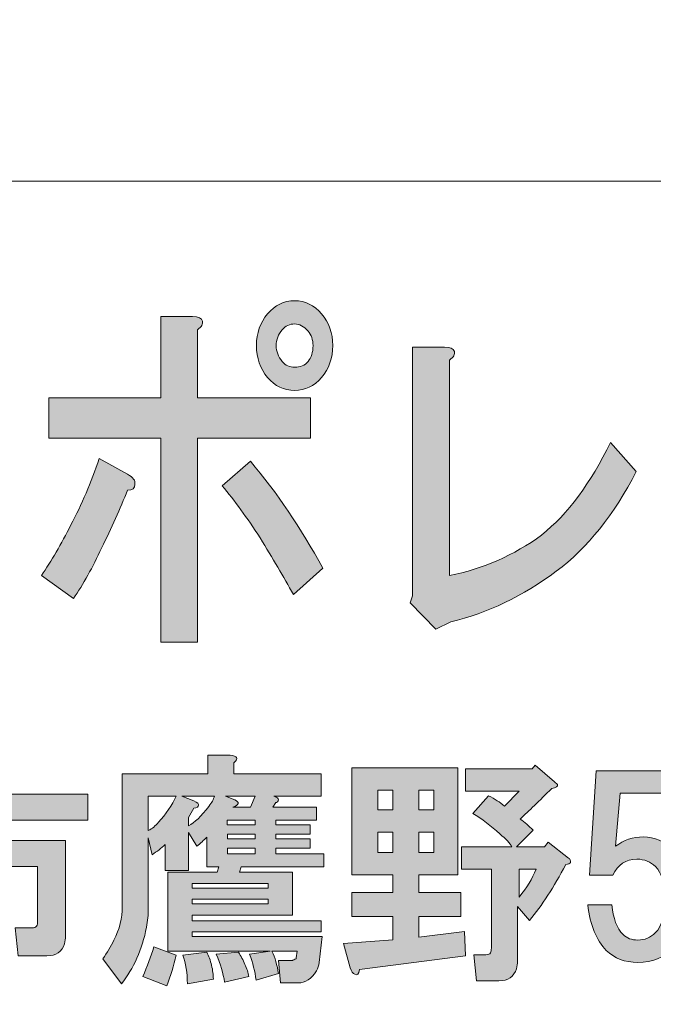
# Model space of a CAD drawing. Units: inches. Extents: x 0 to 296, y 0 to 210.
# Drawn here: x 63 to 72, y 12 to 25 of the extents above; entities that cross this region are included whole.
import ezdxf

# ---------------------------------------------------------------- set-up
doc = ezdxf.new("R2010")
doc.units = ezdxf.units.IN
doc.header["$MEASUREMENT"] = 0
doc.layers.add('レイヤー 1', color=7, linetype='Continuous')

msp = doc.modelspace()

# ---------------------------------------------------------------- hatches: boundary and pattern name
at = {"layer": 'レイヤー 1'}
h = msp.add_hatch(color=7, dxfattribs=at)
h.dxf.hatch_style = 2
edge = h.paths.add_edge_path()
edge.add_spline(control_points=[(64.303, 17.708), (64.183, 17.45), (64.057, 17.225), (63.926, 17.033), (63.926, 17.033), (63.5, 17.341), (63.5, 17.341), (63.631, 17.534), (63.762, 17.759), (63.893, 18.016), (64.036, 18.287), (64.161, 18.583), (64.271, 18.904), (64.271, 18.904), (64.648, 18.692), (64.648, 18.692), (64.724, 18.653), (64.757, 18.608), (64.746, 18.557), (64.746, 18.505), (64.714, 18.479), (64.648, 18.479), (64.55, 18.235), (64.434, 17.978), (64.303, 17.708)], knot_values=[0, 0, 0, 0, 0.352778, 0.352778, 0.352778, 0.705556, 0.705556, 0.705556, 1.058333, 1.058333, 1.058333, 1.411111, 1.411111, 1.411111, 1.763889, 1.763889, 1.763889, 2.116667, 2.116667, 2.116667, 2.469444, 2.469444, 2.469444, 2.822222, 2.822222, 2.822222, 2.822222], degree=3, periodic=0)
edge.add_line((64.303, 17.708), (64.303, 17.708))
edge = h.paths.add_edge_path()
edge.add_spline(control_points=[(65.648, 20.737), (65.659, 20.698), (65.637, 20.659), (65.582, 20.621), (65.582, 20.621), (65.582, 19.714), (65.582, 19.714), (65.582, 19.714), (67.091, 19.714), (67.091, 19.714), (67.091, 19.714), (67.091, 19.174), (67.091, 19.174), (67.091, 19.174), (65.582, 19.174), (65.582, 19.174), (65.582, 19.174), (65.582, 16.454), (65.582, 16.454), (65.582, 16.454), (65.091, 16.454), (65.091, 16.454), (65.091, 16.454), (65.091, 19.174), (65.091, 19.174), (65.091, 19.174), (63.598, 19.174), (63.598, 19.174), (63.598, 19.174), (63.598, 19.714), (63.598, 19.714), (63.598, 19.714), (65.091, 19.714), (65.091, 19.714), (65.091, 19.714), (65.091, 20.795), (65.091, 20.795), (65.091, 20.795), (65.517, 20.795), (65.517, 20.795), (65.593, 20.795), (65.637, 20.775), (65.648, 20.737)], knot_values=[0, 0, 0, 0, 0.352778, 0.352778, 0.352778, 0.705556, 0.705556, 0.705556, 1.058333, 1.058333, 1.058333, 1.411111, 1.411111, 1.411111, 1.763889, 1.763889, 1.763889, 2.116667, 2.116667, 2.116667, 2.469444, 2.469444, 2.469444, 2.822222, 2.822222, 2.822222, 3.175, 3.175, 3.175, 3.527778, 3.527778, 3.527778, 3.880556, 3.880556, 3.880556, 4.233333, 4.233333, 4.233333, 4.586111, 4.586111, 4.586111, 4.938889, 4.938889, 4.938889, 4.938889], degree=3, periodic=0)
edge.add_line((65.648, 20.737), (65.648, 20.737))
edge = h.paths.add_edge_path()
edge.add_spline(control_points=[(67.255, 17.438), (67.255, 17.438), (66.862, 17.09), (66.862, 17.09), (66.73, 17.322), (66.583, 17.573), (66.419, 17.843), (66.244, 18.113), (66.075, 18.344), (65.911, 18.537), (65.911, 18.537), (66.288, 18.865), (66.288, 18.865), (66.638, 18.454), (66.96, 17.978), (67.255, 17.438)], knot_values=[0, 0, 0, 0, 0.352778, 0.352778, 0.352778, 0.705556, 0.705556, 0.705556, 1.058333, 1.058333, 1.058333, 1.411111, 1.411111, 1.411111, 1.763889, 1.763889, 1.763889, 1.763889], degree=3, periodic=0)
edge.add_line((67.255, 17.438), (67.255, 17.438))
edge = h.paths.add_edge_path()
edge.add_spline(control_points=[(67.239, 20.833), (67.337, 20.717), (67.387, 20.576), (67.387, 20.409), (67.387, 20.242), (67.337, 20.1), (67.239, 19.984), (67.14, 19.869), (67.02, 19.811), (66.878, 19.811), (66.736, 19.811), (66.616, 19.869), (66.517, 19.984), (66.419, 20.1), (66.369, 20.242), (66.369, 20.409), (66.369, 20.576), (66.419, 20.717), (66.517, 20.833), (66.616, 20.949), (66.736, 21.007), (66.878, 21.007), (67.02, 21.007), (67.14, 20.949), (67.239, 20.833)], knot_values=[0, 0, 0, 0, 0.352778, 0.352778, 0.352778, 0.705556, 0.705556, 0.705556, 1.058333, 1.058333, 1.058333, 1.411111, 1.411111, 1.411111, 1.763889, 1.763889, 1.763889, 2.116667, 2.116667, 2.116667, 2.469444, 2.469444, 2.469444, 2.822222, 2.822222, 2.822222, 2.822222], degree=3, periodic=0)
edge.add_line((67.239, 20.833), (67.239, 20.833))
edge = h.paths.add_edge_path()
edge.add_spline(control_points=[(67.058, 20.197), (67.102, 20.248), (67.124, 20.319), (67.124, 20.409), (67.124, 20.486), (67.102, 20.55), (67.058, 20.602), (67.004, 20.666), (66.943, 20.698), (66.878, 20.698), (66.812, 20.698), (66.758, 20.672), (66.714, 20.621), (66.659, 20.557), (66.632, 20.486), (66.632, 20.409), (66.632, 20.332), (66.659, 20.261), (66.714, 20.197), (66.758, 20.145), (66.812, 20.119), (66.878, 20.119), (66.954, 20.119), (67.015, 20.145), (67.058, 20.197)], knot_values=[0, 0, 0, 0, 0.352778, 0.352778, 0.352778, 0.705556, 0.705556, 0.705556, 1.058333, 1.058333, 1.058333, 1.411111, 1.411111, 1.411111, 1.763889, 1.763889, 1.763889, 2.116667, 2.116667, 2.116667, 2.469444, 2.469444, 2.469444, 2.822222, 2.822222, 2.822222, 2.822222], degree=3, periodic=0)
edge.add_line((67.058, 20.197), (67.058, 20.197))
h = msp.add_hatch(color=7, dxfattribs=at)
h.dxf.hatch_style = 2
edge = h.paths.add_edge_path()
edge.add_spline(control_points=[(69.01, 20.332), (69.021, 20.293), (68.999, 20.254), (68.945, 20.216), (68.945, 20.216), (68.945, 17.341), (68.945, 17.341), (69.393, 17.431), (69.803, 17.611), (70.175, 17.881), (70.525, 18.164), (70.831, 18.576), (71.093, 19.116), (71.093, 19.116), (71.437, 18.73), (71.437, 18.73), (71.142, 18.152), (70.787, 17.708), (70.371, 17.399), (69.923, 17.065), (69.453, 16.84), (68.961, 16.724), (68.961, 16.724), (68.764, 16.627), (68.764, 16.627), (68.764, 16.627), (68.42, 16.975), (68.42, 16.975), (68.42, 16.975), (68.453, 17.071), (68.453, 17.071), (68.453, 17.071), (68.453, 20.389), (68.453, 20.389), (68.453, 20.389), (68.879, 20.389), (68.879, 20.389), (68.956, 20.389), (68.999, 20.37), (69.01, 20.332)], knot_values=[0, 0, 0, 0, 0.352778, 0.352778, 0.352778, 0.705556, 0.705556, 0.705556, 1.058333, 1.058333, 1.058333, 1.411111, 1.411111, 1.411111, 1.763889, 1.763889, 1.763889, 2.116667, 2.116667, 2.116667, 2.469444, 2.469444, 2.469444, 2.822222, 2.822222, 2.822222, 3.175, 3.175, 3.175, 3.527778, 3.527778, 3.527778, 3.880556, 3.880556, 3.880556, 4.233333, 4.233333, 4.233333, 4.586111, 4.586111, 4.586111, 4.586111], degree=3, periodic=0)
edge.add_line((69.01, 20.332), (69.01, 20.332))
h = msp.add_hatch(color=7, dxfattribs=at)
h.dxf.hatch_style = 2
edge = h.paths.add_edge_path()
edge.add_spline(control_points=[(67.246, 12.525), (67.246, 12.525), (67.208, 12.178), (67.208, 12.178), (67.2, 12.136), (67.188, 12.099), (67.171, 12.066), (67.105, 11.959), (67.022, 11.905), (66.923, 11.905), (66.923, 11.905), (66.688, 11.905), (66.688, 11.905), (66.688, 11.905), (66.663, 12.203), (66.663, 12.203), (66.663, 12.203), (66.849, 12.203), (66.849, 12.203), (66.857, 12.211), (66.874, 12.219), (66.898, 12.227), (66.898, 12.227), (66.898, 12.24), (66.898, 12.24), (66.898, 12.24), (66.911, 12.327), (66.911, 12.327), (66.911, 12.327), (66.576, 12.327), (66.576, 12.327), (66.617, 12.244), (66.646, 12.145), (66.663, 12.029), (66.663, 12.029), (66.365, 11.942), (66.365, 11.942), (66.349, 12.058), (66.32, 12.174), (66.278, 12.289), (66.278, 12.289), (66.551, 12.327), (66.551, 12.327), (66.551, 12.327), (65.187, 12.327), (65.187, 12.327), (65.187, 12.327), (65.187, 13.381), (65.187, 13.381), (65.187, 13.381), (65.844, 13.381), (65.844, 13.381), (65.844, 13.381), (65.869, 13.455), (65.869, 13.455), (65.869, 13.455), (65.708, 13.455), (65.708, 13.455), (65.708, 13.455), (65.708, 13.852), (65.708, 13.852), (65.666, 13.811), (65.621, 13.769), (65.572, 13.728), (65.572, 13.728), (65.46, 13.914), (65.46, 13.914), (65.46, 13.914), (65.46, 13.406), (65.46, 13.406), (65.46, 13.406), (65.15, 13.406), (65.15, 13.406), (65.15, 13.406), (65.15, 13.753), (65.15, 13.753), (65.1, 13.703), (65.042, 13.658), (64.976, 13.616), (64.976, 13.616), (64.926, 13.84), (64.926, 13.84), (64.926, 13.84), (64.926, 12.897), (64.926, 12.897), (64.926, 12.814), (64.918, 12.732), (64.902, 12.649), (64.844, 12.351), (64.732, 12.099), (64.567, 11.892), (64.567, 11.892), (64.319, 12.227), (64.319, 12.227), (64.377, 12.31), (64.426, 12.393), (64.468, 12.475), (64.542, 12.624), (64.579, 12.773), (64.579, 12.922), (64.579, 12.922), (64.579, 14.695), (64.579, 14.695), (64.579, 14.695), (65.72, 14.695), (65.72, 14.695), (65.72, 14.695), (65.72, 14.943), (65.72, 14.943), (65.72, 14.943), (66.018, 14.943), (66.018, 14.943), (66.117, 14.935), (66.133, 14.902), (66.067, 14.844), (66.067, 14.844), (66.067, 14.695), (66.067, 14.695), (66.067, 14.695), (67.233, 14.695), (67.233, 14.695), (67.233, 14.695), (67.233, 14.398), (67.233, 14.398), (67.233, 14.398), (66.601, 14.398), (66.601, 14.398), (66.626, 14.389), (66.642, 14.381), (66.65, 14.373), (66.667, 14.356), (66.667, 14.34), (66.65, 14.323), (66.642, 14.315), (66.634, 14.311), (66.626, 14.311), (66.626, 14.311), (66.588, 14.249), (66.588, 14.249), (66.588, 14.249), (67.171, 14.249), (67.171, 14.249), (67.171, 14.249), (67.171, 14.075), (67.171, 14.075), (67.171, 14.075), (66.626, 14.075), (66.626, 14.075), (66.626, 14.075), (66.626, 14.013), (66.626, 14.013), (66.626, 14.013), (67.085, 14.013), (67.085, 14.013), (67.085, 14.013), (67.085, 13.889), (67.085, 13.889), (67.085, 13.889), (66.626, 13.889), (66.626, 13.889), (66.626, 13.889), (66.626, 13.827), (66.626, 13.827), (66.626, 13.827), (67.085, 13.827), (67.085, 13.827), (67.085, 13.827), (67.085, 13.703), (67.085, 13.703), (67.085, 13.703), (66.626, 13.703), (66.626, 13.703), (66.626, 13.703), (66.626, 13.629), (66.626, 13.629), (66.626, 13.629), (67.27, 13.629), (67.27, 13.629), (67.27, 13.629), (67.27, 13.455), (67.27, 13.455), (67.27, 13.455), (66.167, 13.455), (66.167, 13.455), (66.167, 13.455), (66.142, 13.381), (66.142, 13.381), (66.142, 13.381), (66.849, 13.381), (66.849, 13.381), (66.849, 13.381), (66.849, 12.811), (66.849, 12.811), (66.849, 12.811), (65.509, 12.811), (65.509, 12.811), (65.509, 12.811), (65.509, 12.736), (65.509, 12.736), (65.509, 12.736), (67.233, 12.736), (67.233, 12.736), (67.233, 12.736), (67.233, 12.587), (67.233, 12.587), (67.233, 12.587), (65.509, 12.587), (65.509, 12.587), (65.509, 12.587), (65.509, 12.525), (65.509, 12.525), (65.509, 12.525), (67.246, 12.525), (67.246, 12.525)], knot_values=[0, 0, 0, 0, 1, 1, 1, 2, 2, 2, 3, 3, 3, 4, 4, 4, 5, 5, 5, 6, 6, 6, 7, 7, 7, 8, 8, 8, 9, 9, 9, 10, 10, 10, 11, 11, 11, 12, 12, 12, 13, 13, 13, 14, 14, 14, 15, 15, 15, 16, 16, 16, 17, 17, 17, 18, 18, 18, 19, 19, 19, 20, 20, 20, 21, 21, 21, 22, 22, 22, 23, 23, 23, 24, 24, 24, 25, 25, 25, 26, 26, 26, 27, 27, 27, 28, 28, 28, 29, 29, 29, 30, 30, 30, 31, 31, 31, 32, 32, 32, 33, 33, 33, 34, 34, 34, 35, 35, 35, 36, 36, 36, 37, 37, 37, 38, 38, 38, 39, 39, 39, 40, 40, 40, 41, 41, 41, 42, 42, 42, 43, 43, 43, 44, 44, 44, 45, 45, 45, 46, 46, 46, 47, 47, 47, 48, 48, 48, 49, 49, 49, 50, 50, 50, 51, 51, 51, 52, 52, 52, 53, 53, 53, 54, 54, 54, 55, 55, 55, 56, 56, 56, 57, 57, 57, 58, 58, 58, 59, 59, 59, 60, 60, 60, 61, 61, 61, 62, 62, 62, 63, 63, 63, 64, 64, 64, 65, 65, 65, 66, 66, 66, 67, 67, 67, 68, 68, 68, 69, 69, 69, 70, 70, 70, 71, 71, 71, 71], degree=3, periodic=1)
edge = h.paths.add_edge_path()
edge.add_spline(control_points=[(64.926, 14.398), (64.926, 14.398), (64.926, 13.939), (64.926, 13.939), (64.976, 13.964), (65.022, 14.001), (65.063, 14.05), (65.162, 14.158), (65.241, 14.274), (65.299, 14.398), (65.299, 14.398), (64.926, 14.398), (64.926, 14.398)], knot_values=[0, 0, 0, 0, 1, 1, 1, 2, 2, 2, 3, 3, 3, 4, 4, 4, 4], degree=3, periodic=1)
edge = h.paths.add_edge_path()
edge.add_spline(control_points=[(65.373, 14.398), (65.373, 14.398), (65.534, 14.336), (65.534, 14.336), (65.584, 14.311), (65.604, 14.29), (65.596, 14.274), (65.596, 14.257), (65.575, 14.245), (65.534, 14.237), (65.534, 14.237), (65.46, 14.112), (65.46, 14.112), (65.46, 14.112), (65.46, 14.001), (65.46, 14.001), (65.543, 14.042), (65.633, 14.129), (65.733, 14.261), (65.774, 14.311), (65.799, 14.356), (65.807, 14.398), (65.807, 14.398), (65.373, 14.398), (65.373, 14.398)], knot_values=[0, 0, 0, 0, 1, 1, 1, 2, 2, 2, 3, 3, 3, 4, 4, 4, 5, 5, 5, 6, 6, 6, 7, 7, 7, 8, 8, 8, 8], degree=3, periodic=1)
h.paths.add_polyline_path([(65.509, 13.17), (66.527, 13.17), (66.527, 13.232), (65.509, 13.232)])
h.paths.add_polyline_path([(65.509, 12.959), (66.527, 12.959), (66.527, 13.021), (65.509, 13.021)])
edge = h.paths.add_edge_path()
edge.add_spline(control_points=[(65.956, 14.398), (65.956, 14.398), (66.08, 14.348), (66.08, 14.348), (66.146, 14.315), (66.138, 14.282), (66.055, 14.249), (66.055, 14.249), (66.291, 14.249), (66.291, 14.249), (66.291, 14.249), (66.353, 14.398), (66.353, 14.398), (66.353, 14.398), (65.956, 14.398), (65.956, 14.398)], knot_values=[0, 0, 0, 0, 1, 1, 1, 2, 2, 2, 3, 3, 3, 4, 4, 4, 5, 5, 5, 5], degree=3, periodic=1)
h.paths.add_polyline_path([(66.353, 14.075), (65.98, 14.075), (65.98, 14.013), (66.353, 14.013)])
h.paths.add_polyline_path([(65.981, 13.827), (66.353, 13.827), (66.353, 13.889), (65.981, 13.889)])
h.paths.add_polyline_path([(65.981, 13.629), (66.353, 13.629), (66.353, 13.703), (65.981, 13.703)])
edge = h.paths.add_edge_path()
edge.add_spline(control_points=[(65.175, 11.868), (65.175, 11.868), (64.852, 11.992), (64.852, 11.992), (64.91, 12.124), (64.96, 12.256), (65.001, 12.389), (65.001, 12.389), (65.299, 12.277), (65.299, 12.277), (65.265, 12.136), (65.224, 12), (65.175, 11.868)], knot_values=[0, 0, 0, 0, 0.352778, 0.352778, 0.352778, 0.705556, 0.705556, 0.705556, 1.058333, 1.058333, 1.058333, 1.411111, 1.411111, 1.411111, 1.411111], degree=3, periodic=0)
edge.add_line((65.175, 11.868), (65.175, 11.868))
edge = h.paths.add_edge_path()
edge.add_spline(control_points=[(65.77, 12.141), (65.786, 12.074), (65.794, 12.012), (65.794, 11.954), (65.794, 11.954), (65.447, 11.892), (65.447, 11.892), (65.447, 12.041), (65.426, 12.169), (65.385, 12.277), (65.385, 12.277), (65.708, 12.314), (65.708, 12.314), (65.733, 12.265), (65.753, 12.207), (65.77, 12.141)], knot_values=[0, 0, 0, 0, 0.352778, 0.352778, 0.352778, 0.705556, 0.705556, 0.705556, 1.058333, 1.058333, 1.058333, 1.411111, 1.411111, 1.411111, 1.763889, 1.763889, 1.763889, 1.763889], degree=3, periodic=0)
edge.add_line((65.77, 12.141), (65.77, 12.141))
edge = h.paths.add_edge_path()
edge.add_spline(control_points=[(66.216, 12.153), (66.241, 12.095), (66.258, 12.041), (66.266, 11.992), (66.266, 11.992), (65.943, 11.917), (65.943, 11.917), (65.927, 12.033), (65.89, 12.157), (65.832, 12.289), (65.832, 12.289), (66.13, 12.314), (66.13, 12.314), (66.162, 12.265), (66.191, 12.211), (66.216, 12.153)], knot_values=[0, 0, 0, 0, 0.352778, 0.352778, 0.352778, 0.705556, 0.705556, 0.705556, 1.058333, 1.058333, 1.058333, 1.411111, 1.411111, 1.411111, 1.763889, 1.763889, 1.763889, 1.763889], degree=3, periodic=0)
edge.add_line((66.216, 12.153), (66.216, 12.153))
h = msp.add_hatch(color=7, dxfattribs=at)
h.dxf.hatch_style = 2
edge = h.paths.add_edge_path()
edge.add_spline(control_points=[(62.89, 14.76), (62.882, 14.744), (62.865, 14.727), (62.84, 14.711), (62.84, 14.711), (62.84, 14.425), (62.84, 14.425), (62.84, 14.425), (64.117, 14.425), (64.117, 14.425), (64.117, 14.425), (64.117, 14.078), (64.117, 14.078), (64.117, 14.078), (62.84, 14.078), (62.84, 14.078), (62.84, 14.078), (62.84, 13.805), (62.84, 13.805), (62.84, 13.805), (63.82, 13.805), (63.82, 13.805), (63.82, 13.805), (63.82, 12.528), (63.82, 12.528), (63.82, 12.495), (63.816, 12.462), (63.808, 12.429), (63.774, 12.321), (63.696, 12.267), (63.572, 12.267), (63.572, 12.267), (63.187, 12.267), (63.187, 12.267), (63.187, 12.267), (63.15, 12.639), (63.15, 12.639), (63.15, 12.639), (63.373, 12.639), (63.373, 12.639), (63.406, 12.639), (63.427, 12.648), (63.435, 12.664), (63.444, 12.68), (63.448, 12.701), (63.448, 12.726), (63.448, 12.726), (63.448, 13.458), (63.448, 13.458), (63.448, 13.458), (62.84, 13.458), (62.84, 13.458), (62.84, 13.458), (62.84, 11.92), (62.84, 11.92), (62.84, 11.92), (62.468, 11.92), (62.468, 11.92), (62.468, 11.92), (62.468, 13.458), (62.468, 13.458), (62.468, 13.458), (61.91, 13.458), (61.91, 13.458), (61.91, 13.458), (61.91, 12.28), (61.91, 12.28), (61.91, 12.28), (61.538, 12.28), (61.538, 12.28), (61.538, 12.28), (61.538, 13.805), (61.538, 13.805), (61.538, 13.805), (62.468, 13.805), (62.468, 13.805), (62.468, 13.805), (62.468, 14.078), (62.468, 14.078), (62.468, 14.078), (61.215, 14.078), (61.215, 14.078), (61.215, 14.078), (61.215, 14.425), (61.215, 14.425), (61.215, 14.425), (62.468, 14.425), (62.468, 14.425), (62.468, 14.425), (62.468, 14.822), (62.468, 14.822), (62.468, 14.822), (62.79, 14.822), (62.79, 14.822), (62.873, 14.822), (62.906, 14.802), (62.89, 14.76)], knot_values=[0, 0, 0, 0, 0.352778, 0.352778, 0.352778, 0.705556, 0.705556, 0.705556, 1.058333, 1.058333, 1.058333, 1.411111, 1.411111, 1.411111, 1.763889, 1.763889, 1.763889, 2.116667, 2.116667, 2.116667, 2.469444, 2.469444, 2.469444, 2.822222, 2.822222, 2.822222, 3.175, 3.175, 3.175, 3.527778, 3.527778, 3.527778, 3.880556, 3.880556, 3.880556, 4.233333, 4.233333, 4.233333, 4.586111, 4.586111, 4.586111, 4.938889, 4.938889, 4.938889, 5.291667, 5.291667, 5.291667, 5.644444, 5.644444, 5.644444, 5.997222, 5.997222, 5.997222, 6.35, 6.35, 6.35, 6.702778, 6.702778, 6.702778, 7.055556, 7.055556, 7.055556, 7.408333, 7.408333, 7.408333, 7.761111, 7.761111, 7.761111, 8.113889, 8.113889, 8.113889, 8.466667, 8.466667, 8.466667, 8.819444, 8.819444, 8.819444, 9.172222, 9.172222, 9.172222, 9.525, 9.525, 9.525, 9.877778, 9.877778, 9.877778, 10.230556, 10.230556, 10.230556, 10.583333, 10.583333, 10.583333, 10.936111, 10.936111, 10.936111, 11.288889, 11.288889, 11.288889, 11.288889], degree=3, periodic=0)
edge.add_line((62.89, 14.76), (62.89, 14.76))
h = msp.add_hatch(color=7, dxfattribs=at)
h.dxf.hatch_style = 2
edge = h.paths.add_edge_path()
edge.add_spline(control_points=[(69.058, 13.348), (69.058, 13.348), (68.537, 13.348), (68.537, 13.348), (68.537, 13.348), (68.537, 13.112), (68.537, 13.112), (68.537, 13.112), (69.095, 13.112), (69.095, 13.112), (69.095, 13.112), (69.095, 12.79), (69.095, 12.79), (69.095, 12.79), (68.537, 12.79), (68.537, 12.79), (68.537, 12.79), (68.537, 12.517), (68.537, 12.517), (68.537, 12.517), (69.145, 12.591), (69.145, 12.591), (69.145, 12.591), (69.157, 12.269), (69.157, 12.269), (69.157, 12.269), (67.743, 12.083), (67.743, 12.083), (67.735, 12.025), (67.714, 12.004), (67.681, 12.021), (67.656, 12.029), (67.635, 12.058), (67.619, 12.107), (67.619, 12.107), (67.532, 12.43), (67.532, 12.43), (67.532, 12.43), (68.19, 12.48), (68.19, 12.48), (68.19, 12.48), (68.19, 12.79), (68.19, 12.79), (68.19, 12.79), (67.644, 12.79), (67.644, 12.79), (67.644, 12.79), (67.644, 13.112), (67.644, 13.112), (67.644, 13.112), (68.19, 13.112), (68.19, 13.112), (68.19, 13.112), (68.19, 13.348), (68.19, 13.348), (68.19, 13.348), (67.644, 13.348), (67.644, 13.348), (67.644, 13.348), (67.644, 14.774), (67.644, 14.774), (67.644, 14.774), (69.058, 14.774), (69.058, 14.774), (69.058, 14.774), (69.058, 13.348), (69.058, 13.348)], knot_values=[0, 0, 0, 0, 1, 1, 1, 2, 2, 2, 3, 3, 3, 4, 4, 4, 5, 5, 5, 6, 6, 6, 7, 7, 7, 8, 8, 8, 9, 9, 9, 10, 10, 10, 11, 11, 11, 12, 12, 12, 13, 13, 13, 14, 14, 14, 15, 15, 15, 16, 16, 16, 17, 17, 17, 18, 18, 18, 19, 19, 19, 20, 20, 20, 21, 21, 21, 22, 22, 22, 22], degree=3, periodic=1)
h.paths.add_polyline_path([(67.991, 14.216), (68.189, 14.216), (68.189, 14.476), (67.991, 14.476)])
h.paths.add_polyline_path([(67.991, 13.645), (68.189, 13.645), (68.189, 13.918), (67.991, 13.918)])
h.paths.add_polyline_path([(68.537, 14.216), (68.735, 14.216), (68.735, 14.476), (68.537, 14.476)])
h.paths.add_polyline_path([(68.537, 13.645), (68.735, 13.645), (68.735, 13.918), (68.537, 13.918)])
edge = h.paths.add_edge_path()
edge.add_spline(control_points=[(70.348, 14.588), (70.348, 14.588), (70.385, 14.551), (70.385, 14.551), (70.393, 14.526), (70.368, 14.509), (70.31, 14.501), (70.145, 14.336), (70.004, 14.199), (69.889, 14.092), (69.947, 14.05), (70.004, 14.001), (70.062, 13.943), (70.062, 13.943), (69.839, 13.72), (69.839, 13.72), (69.839, 13.72), (70.211, 13.72), (70.211, 13.72), (70.211, 13.72), (70.261, 13.782), (70.261, 13.782), (70.261, 13.782), (70.534, 13.571), (70.534, 13.571), (70.55, 13.563), (70.559, 13.55), (70.559, 13.534), (70.559, 13.534), (70.559, 13.509), (70.559, 13.509), (70.55, 13.501), (70.53, 13.492), (70.496, 13.484), (70.339, 13.186), (70.178, 12.938), (70.013, 12.74), (70.013, 12.74), (69.852, 12.926), (69.852, 12.926), (69.852, 12.926), (69.852, 12.195), (69.852, 12.195), (69.852, 12.161), (69.847, 12.128), (69.839, 12.095), (69.806, 11.988), (69.728, 11.934), (69.604, 11.934), (69.604, 11.934), (69.306, 11.934), (69.306, 11.934), (69.306, 11.934), (69.268, 12.281), (69.268, 12.281), (69.268, 12.281), (69.43, 12.281), (69.43, 12.281), (69.463, 12.281), (69.484, 12.289), (69.492, 12.306), (69.5, 12.322), (69.504, 12.343), (69.504, 12.368), (69.504, 12.368), (69.504, 13.422), (69.504, 13.422), (69.504, 13.422), (69.107, 13.422), (69.107, 13.422), (69.107, 13.422), (69.107, 13.72), (69.107, 13.72), (69.107, 13.72), (69.777, 13.72), (69.777, 13.72), (69.752, 13.769), (69.699, 13.827), (69.616, 13.893), (69.5, 14.001), (69.38, 14.092), (69.256, 14.166), (69.256, 14.166), (69.467, 14.402), (69.467, 14.402), (69.55, 14.361), (69.62, 14.315), (69.678, 14.265), (69.678, 14.265), (69.876, 14.464), (69.876, 14.464), (69.876, 14.464), (69.157, 14.464), (69.157, 14.464), (69.157, 14.464), (69.157, 14.762), (69.157, 14.762), (69.157, 14.762), (70.05, 14.762), (70.05, 14.762), (70.05, 14.762), (70.087, 14.811), (70.087, 14.811), (70.087, 14.811), (70.348, 14.588), (70.348, 14.588)], knot_values=[0, 0, 0, 0, 1, 1, 1, 2, 2, 2, 3, 3, 3, 4, 4, 4, 5, 5, 5, 6, 6, 6, 7, 7, 7, 8, 8, 8, 9, 9, 9, 10, 10, 10, 11, 11, 11, 12, 12, 12, 13, 13, 13, 14, 14, 14, 15, 15, 15, 16, 16, 16, 17, 17, 17, 18, 18, 18, 19, 19, 19, 20, 20, 20, 21, 21, 21, 22, 22, 22, 23, 23, 23, 24, 24, 24, 25, 25, 25, 26, 26, 26, 27, 27, 27, 28, 28, 28, 29, 29, 29, 30, 30, 30, 31, 31, 31, 32, 32, 32, 33, 33, 33, 34, 34, 34, 35, 35, 35, 35], degree=3, periodic=1)
edge = h.paths.add_edge_path()
edge.add_spline(control_points=[(69.876, 13.422), (69.876, 13.422), (69.876, 13.05), (69.876, 13.05), (69.975, 13.174), (70.05, 13.298), (70.1, 13.422), (70.1, 13.422), (69.876, 13.422), (69.876, 13.422)], knot_values=[0, 0, 0, 0, 1, 1, 1, 2, 2, 2, 3, 3, 3, 3], degree=3, periodic=1)
h = msp.add_hatch(color=7, dxfattribs=at)
h.dxf.hatch_style = 2
edge = h.paths.add_edge_path()
edge.add_spline(control_points=[(70.815, 13.345), (70.815, 13.345), (70.902, 14.734), (70.902, 14.734), (70.902, 14.734), (72.018, 14.734), (72.018, 14.734), (72.018, 14.734), (72.018, 14.436), (72.018, 14.436), (72.018, 14.436), (71.224, 14.436), (71.224, 14.436), (71.224, 14.436), (71.162, 13.729), (71.162, 13.729), (71.27, 13.812), (71.394, 13.853), (71.534, 13.853), (71.683, 13.853), (71.815, 13.796), (71.931, 13.68), (72.072, 13.539), (72.142, 13.324), (72.142, 13.035), (72.142, 12.729), (72.072, 12.506), (71.931, 12.365), (71.807, 12.241), (71.65, 12.179), (71.46, 12.179), (71.286, 12.179), (71.145, 12.233), (71.038, 12.34), (70.906, 12.473), (70.823, 12.675), (70.79, 12.948), (70.79, 12.948), (71.113, 12.948), (71.113, 12.948), (71.129, 12.766), (71.179, 12.634), (71.261, 12.551), (71.311, 12.502), (71.377, 12.477), (71.46, 12.477), (71.551, 12.477), (71.629, 12.51), (71.695, 12.576), (71.778, 12.659), (71.82, 12.812), (71.82, 13.035), (71.82, 13.233), (71.778, 13.374), (71.695, 13.457), (71.629, 13.523), (71.547, 13.556), (71.447, 13.556), (71.298, 13.556), (71.191, 13.485), (71.125, 13.345), (71.125, 13.345), (70.815, 13.345), (70.815, 13.345)], knot_values=[0, 0, 0, 0, 1, 1, 1, 2, 2, 2, 3, 3, 3, 4, 4, 4, 5, 5, 5, 6, 6, 6, 7, 7, 7, 8, 8, 8, 9, 9, 9, 10, 10, 10, 11, 11, 11, 12, 12, 12, 13, 13, 13, 14, 14, 14, 15, 15, 15, 16, 16, 16, 17, 17, 17, 18, 18, 18, 19, 19, 19, 20, 20, 20, 21, 21, 21, 21], degree=3, periodic=1)

# ---------------------------------------------------------------- linework, layer by layer
at = {"layer": 'レイヤー 1', "color": 7, "lineweight": 18}
for points in [[(290.168, 202.501), (6.301, 202.501), (6.301, 22.605), (290.168, 22.605), (290.168, 202.501)], [(6.302, 6.604), (90.842, 6.604), (90.842, 22.605), (6.302, 22.605), (6.302, 6.604)]]:
    msp.add_lwpolyline(points, dxfattribs=at)
at = {"layer": 'レイヤー 1', "lineweight": 0}
for points in [[(67.991, 14.216), (68.189, 14.216), (68.189, 14.476), (67.991, 14.476), (67.991, 14.216)], [(68.537, 14.216), (68.735, 14.216), (68.735, 14.476), (68.537, 14.476), (68.537, 14.216)], [(66.353, 14.075), (65.98, 14.075), (65.98, 14.013), (66.353, 14.013), (66.353, 14.075)], [(65.981, 13.827), (66.353, 13.827), (66.353, 13.889), (65.981, 13.889), (65.981, 13.827)], [(67.991, 13.645), (68.189, 13.645), (68.189, 13.918), (67.991, 13.918), (67.991, 13.645)], [(68.537, 13.645), (68.735, 13.645), (68.735, 13.918), (68.537, 13.918), (68.537, 13.645)], [(65.981, 13.629), (66.353, 13.629), (66.353, 13.703), (65.981, 13.703), (65.981, 13.629)], [(65.509, 13.17), (66.527, 13.17), (66.527, 13.232), (65.509, 13.232), (65.509, 13.17)], [(65.509, 12.959), (66.527, 12.959), (66.527, 13.021), (65.509, 13.021), (65.509, 12.959)]]:
    msp.add_lwpolyline(points, dxfattribs=at)
for points, knots in [([(67.239, 20.833), (67.337, 20.717), (67.387, 20.576), (67.387, 20.409), (67.387, 20.242), (67.337, 20.1), (67.239, 19.984), (67.14, 19.869), (67.02, 19.811), (66.878, 19.811), (66.736, 19.811), (66.616, 19.869), (66.517, 19.984), (66.419, 20.1), (66.369, 20.242), (66.369, 20.409), (66.369, 20.576), (66.419, 20.717), (66.517, 20.833), (66.616, 20.949), (66.736, 21.007), (66.878, 21.007), (67.02, 21.007), (67.14, 20.949), (67.239, 20.833)], [0, 0, 0, 0, 1, 1, 1, 2, 2, 2, 3, 3, 3, 4, 4, 4, 5, 5, 5, 6, 6, 6, 7, 7, 7, 8, 8, 8, 8]), ([(65.648, 20.737), (65.659, 20.698), (65.637, 20.659), (65.582, 20.621), (65.582, 20.621), (65.582, 19.714), (65.582, 19.714), (65.582, 19.714), (67.091, 19.714), (67.091, 19.714), (67.091, 19.714), (67.091, 19.174), (67.091, 19.174), (67.091, 19.174), (65.582, 19.174), (65.582, 19.174), (65.582, 19.174), (65.582, 16.454), (65.582, 16.454), (65.582, 16.454), (65.091, 16.454), (65.091, 16.454), (65.091, 16.454), (65.091, 19.174), (65.091, 19.174), (65.091, 19.174), (63.598, 19.174), (63.598, 19.174), (63.598, 19.174), (63.598, 19.714), (63.598, 19.714), (63.598, 19.714), (65.091, 19.714), (65.091, 19.714), (65.091, 19.714), (65.091, 20.795), (65.091, 20.795), (65.091, 20.795), (65.517, 20.795), (65.517, 20.795), (65.593, 20.795), (65.637, 20.775), (65.648, 20.737)], [0, 0, 0, 0, 1, 1, 1, 2, 2, 2, 3, 3, 3, 4, 4, 4, 5, 5, 5, 6, 6, 6, 7, 7, 7, 8, 8, 8, 9, 9, 9, 10, 10, 10, 11, 11, 11, 12, 12, 12, 13, 13, 13, 14, 14, 14, 14]), ([(67.058, 20.197), (67.102, 20.248), (67.124, 20.319), (67.124, 20.409), (67.124, 20.486), (67.102, 20.55), (67.058, 20.602), (67.004, 20.666), (66.943, 20.698), (66.878, 20.698), (66.812, 20.698), (66.758, 20.672), (66.714, 20.621), (66.659, 20.557), (66.632, 20.486), (66.632, 20.409), (66.632, 20.332), (66.659, 20.261), (66.714, 20.197), (66.758, 20.145), (66.812, 20.119), (66.878, 20.119), (66.954, 20.119), (67.015, 20.145), (67.058, 20.197)], [0, 0, 0, 0, 1, 1, 1, 2, 2, 2, 3, 3, 3, 4, 4, 4, 5, 5, 5, 6, 6, 6, 7, 7, 7, 8, 8, 8, 8]), ([(69.01, 20.332), (69.021, 20.293), (68.999, 20.254), (68.945, 20.216), (68.945, 20.216), (68.945, 17.341), (68.945, 17.341), (69.393, 17.431), (69.803, 17.611), (70.175, 17.881), (70.525, 18.164), (70.831, 18.576), (71.093, 19.116), (71.093, 19.116), (71.437, 18.73), (71.437, 18.73), (71.142, 18.152), (70.787, 17.708), (70.371, 17.399), (69.923, 17.065), (69.453, 16.84), (68.961, 16.724), (68.961, 16.724), (68.764, 16.627), (68.764, 16.627), (68.764, 16.627), (68.42, 16.975), (68.42, 16.975), (68.42, 16.975), (68.453, 17.071), (68.453, 17.071), (68.453, 17.071), (68.453, 20.389), (68.453, 20.389), (68.453, 20.389), (68.879, 20.389), (68.879, 20.389), (68.956, 20.389), (68.999, 20.37), (69.01, 20.332)], [0, 0, 0, 0, 1, 1, 1, 2, 2, 2, 3, 3, 3, 4, 4, 4, 5, 5, 5, 6, 6, 6, 7, 7, 7, 8, 8, 8, 9, 9, 9, 10, 10, 10, 11, 11, 11, 12, 12, 12, 13, 13, 13, 13]), ([(64.303, 17.708), (64.183, 17.45), (64.057, 17.225), (63.926, 17.033), (63.926, 17.033), (63.5, 17.341), (63.5, 17.341), (63.631, 17.534), (63.762, 17.759), (63.893, 18.016), (64.036, 18.287), (64.161, 18.583), (64.271, 18.904), (64.271, 18.904), (64.648, 18.692), (64.648, 18.692), (64.724, 18.653), (64.757, 18.608), (64.746, 18.557), (64.746, 18.505), (64.714, 18.479), (64.648, 18.479), (64.55, 18.235), (64.434, 17.978), (64.303, 17.708)], [0, 0, 0, 0, 1, 1, 1, 2, 2, 2, 3, 3, 3, 4, 4, 4, 5, 5, 5, 6, 6, 6, 7, 7, 7, 8, 8, 8, 8]), ([(67.255, 17.438), (67.255, 17.438), (66.862, 17.09), (66.862, 17.09), (66.73, 17.322), (66.583, 17.573), (66.419, 17.843), (66.244, 18.113), (66.075, 18.344), (65.911, 18.537), (65.911, 18.537), (66.288, 18.865), (66.288, 18.865), (66.638, 18.454), (66.96, 17.978), (67.255, 17.438)], [0, 0, 0, 0, 1, 1, 1, 2, 2, 2, 3, 3, 3, 4, 4, 4, 5, 5, 5, 5]), ([(67.246, 12.525), (67.246, 12.525), (67.208, 12.178), (67.208, 12.178), (67.2, 12.136), (67.188, 12.099), (67.171, 12.066), (67.105, 11.959), (67.022, 11.905), (66.923, 11.905), (66.923, 11.905), (66.688, 11.905), (66.688, 11.905), (66.688, 11.905), (66.663, 12.203), (66.663, 12.203), (66.663, 12.203), (66.849, 12.203), (66.849, 12.203), (66.857, 12.211), (66.874, 12.219), (66.898, 12.227), (66.898, 12.227), (66.898, 12.24), (66.898, 12.24), (66.898, 12.24), (66.911, 12.327), (66.911, 12.327), (66.911, 12.327), (66.576, 12.327), (66.576, 12.327), (66.617, 12.244), (66.646, 12.145), (66.663, 12.029), (66.663, 12.029), (66.365, 11.942), (66.365, 11.942), (66.349, 12.058), (66.32, 12.174), (66.278, 12.289), (66.278, 12.289), (66.551, 12.327), (66.551, 12.327), (66.551, 12.327), (65.187, 12.327), (65.187, 12.327), (65.187, 12.327), (65.187, 13.381), (65.187, 13.381), (65.187, 13.381), (65.844, 13.381), (65.844, 13.381), (65.844, 13.381), (65.869, 13.455), (65.869, 13.455), (65.869, 13.455), (65.708, 13.455), (65.708, 13.455), (65.708, 13.455), (65.708, 13.852), (65.708, 13.852), (65.666, 13.811), (65.621, 13.769), (65.572, 13.728), (65.572, 13.728), (65.46, 13.914), (65.46, 13.914), (65.46, 13.914), (65.46, 13.406), (65.46, 13.406), (65.46, 13.406), (65.15, 13.406), (65.15, 13.406), (65.15, 13.406), (65.15, 13.753), (65.15, 13.753), (65.1, 13.703), (65.042, 13.658), (64.976, 13.616), (64.976, 13.616), (64.926, 13.84), (64.926, 13.84), (64.926, 13.84), (64.926, 12.897), (64.926, 12.897), (64.926, 12.814), (64.918, 12.732), (64.902, 12.649), (64.844, 12.351), (64.732, 12.099), (64.567, 11.892), (64.567, 11.892), (64.319, 12.227), (64.319, 12.227), (64.377, 12.31), (64.426, 12.393), (64.468, 12.475), (64.542, 12.624), (64.579, 12.773), (64.579, 12.922), (64.579, 12.922), (64.579, 14.695), (64.579, 14.695), (64.579, 14.695), (65.72, 14.695), (65.72, 14.695), (65.72, 14.695), (65.72, 14.943), (65.72, 14.943), (65.72, 14.943), (66.018, 14.943), (66.018, 14.943), (66.117, 14.935), (66.133, 14.902), (66.067, 14.844), (66.067, 14.844), (66.067, 14.695), (66.067, 14.695), (66.067, 14.695), (67.233, 14.695), (67.233, 14.695), (67.233, 14.695), (67.233, 14.398), (67.233, 14.398), (67.233, 14.398), (66.601, 14.398), (66.601, 14.398), (66.626, 14.389), (66.642, 14.381), (66.65, 14.373), (66.667, 14.356), (66.667, 14.34), (66.65, 14.323), (66.642, 14.315), (66.634, 14.311), (66.626, 14.311), (66.626, 14.311), (66.588, 14.249), (66.588, 14.249), (66.588, 14.249), (67.171, 14.249), (67.171, 14.249), (67.171, 14.249), (67.171, 14.075), (67.171, 14.075), (67.171, 14.075), (66.626, 14.075), (66.626, 14.075), (66.626, 14.075), (66.626, 14.013), (66.626, 14.013), (66.626, 14.013), (67.085, 14.013), (67.085, 14.013), (67.085, 14.013), (67.085, 13.889), (67.085, 13.889), (67.085, 13.889), (66.626, 13.889), (66.626, 13.889), (66.626, 13.889), (66.626, 13.827), (66.626, 13.827), (66.626, 13.827), (67.085, 13.827), (67.085, 13.827), (67.085, 13.827), (67.085, 13.703), (67.085, 13.703), (67.085, 13.703), (66.626, 13.703), (66.626, 13.703), (66.626, 13.703), (66.626, 13.629), (66.626, 13.629), (66.626, 13.629), (67.27, 13.629), (67.27, 13.629), (67.27, 13.629), (67.27, 13.455), (67.27, 13.455), (67.27, 13.455), (66.167, 13.455), (66.167, 13.455), (66.167, 13.455), (66.142, 13.381), (66.142, 13.381), (66.142, 13.381), (66.849, 13.381), (66.849, 13.381), (66.849, 13.381), (66.849, 12.811), (66.849, 12.811), (66.849, 12.811), (65.509, 12.811), (65.509, 12.811), (65.509, 12.811), (65.509, 12.736), (65.509, 12.736), (65.509, 12.736), (67.233, 12.736), (67.233, 12.736), (67.233, 12.736), (67.233, 12.587), (67.233, 12.587), (67.233, 12.587), (65.509, 12.587), (65.509, 12.587), (65.509, 12.587), (65.509, 12.525), (65.509, 12.525), (65.509, 12.525), (67.246, 12.525), (67.246, 12.525)], [0, 0, 0, 0, 1, 1, 1, 2, 2, 2, 3, 3, 3, 4, 4, 4, 5, 5, 5, 6, 6, 6, 7, 7, 7, 8, 8, 8, 9, 9, 9, 10, 10, 10, 11, 11, 11, 12, 12, 12, 13, 13, 13, 14, 14, 14, 15, 15, 15, 16, 16, 16, 17, 17, 17, 18, 18, 18, 19, 19, 19, 20, 20, 20, 21, 21, 21, 22, 22, 22, 23, 23, 23, 24, 24, 24, 25, 25, 25, 26, 26, 26, 27, 27, 27, 28, 28, 28, 29, 29, 29, 30, 30, 30, 31, 31, 31, 32, 32, 32, 33, 33, 33, 34, 34, 34, 35, 35, 35, 36, 36, 36, 37, 37, 37, 38, 38, 38, 39, 39, 39, 40, 40, 40, 41, 41, 41, 42, 42, 42, 43, 43, 43, 44, 44, 44, 45, 45, 45, 46, 46, 46, 47, 47, 47, 48, 48, 48, 49, 49, 49, 50, 50, 50, 51, 51, 51, 52, 52, 52, 53, 53, 53, 54, 54, 54, 55, 55, 55, 56, 56, 56, 57, 57, 57, 58, 58, 58, 59, 59, 59, 60, 60, 60, 61, 61, 61, 62, 62, 62, 63, 63, 63, 64, 64, 64, 65, 65, 65, 66, 66, 66, 67, 67, 67, 68, 68, 68, 69, 69, 69, 70, 70, 70, 71, 71, 71, 71]), ([(62.89, 14.76), (62.882, 14.744), (62.865, 14.727), (62.84, 14.711), (62.84, 14.711), (62.84, 14.425), (62.84, 14.425), (62.84, 14.425), (64.117, 14.425), (64.117, 14.425), (64.117, 14.425), (64.117, 14.078), (64.117, 14.078), (64.117, 14.078), (62.84, 14.078), (62.84, 14.078), (62.84, 14.078), (62.84, 13.805), (62.84, 13.805), (62.84, 13.805), (63.82, 13.805), (63.82, 13.805), (63.82, 13.805), (63.82, 12.528), (63.82, 12.528), (63.82, 12.495), (63.816, 12.462), (63.808, 12.429), (63.774, 12.321), (63.696, 12.267), (63.572, 12.267), (63.572, 12.267), (63.187, 12.267), (63.187, 12.267), (63.187, 12.267), (63.15, 12.639), (63.15, 12.639), (63.15, 12.639), (63.373, 12.639), (63.373, 12.639), (63.406, 12.639), (63.427, 12.648), (63.435, 12.664), (63.444, 12.68), (63.448, 12.701), (63.448, 12.726), (63.448, 12.726), (63.448, 13.458), (63.448, 13.458), (63.448, 13.458), (62.84, 13.458), (62.84, 13.458), (62.84, 13.458), (62.84, 11.92), (62.84, 11.92), (62.84, 11.92), (62.468, 11.92), (62.468, 11.92), (62.468, 11.92), (62.468, 13.458), (62.468, 13.458), (62.468, 13.458), (61.91, 13.458), (61.91, 13.458), (61.91, 13.458), (61.91, 12.28), (61.91, 12.28), (61.91, 12.28), (61.538, 12.28), (61.538, 12.28), (61.538, 12.28), (61.538, 13.805), (61.538, 13.805), (61.538, 13.805), (62.468, 13.805), (62.468, 13.805), (62.468, 13.805), (62.468, 14.078), (62.468, 14.078), (62.468, 14.078), (61.215, 14.078), (61.215, 14.078), (61.215, 14.078), (61.215, 14.425), (61.215, 14.425), (61.215, 14.425), (62.468, 14.425), (62.468, 14.425), (62.468, 14.425), (62.468, 14.822), (62.468, 14.822), (62.468, 14.822), (62.79, 14.822), (62.79, 14.822), (62.873, 14.822), (62.906, 14.802), (62.89, 14.76)], [0, 0, 0, 0, 1, 1, 1, 2, 2, 2, 3, 3, 3, 4, 4, 4, 5, 5, 5, 6, 6, 6, 7, 7, 7, 8, 8, 8, 9, 9, 9, 10, 10, 10, 11, 11, 11, 12, 12, 12, 13, 13, 13, 14, 14, 14, 15, 15, 15, 16, 16, 16, 17, 17, 17, 18, 18, 18, 19, 19, 19, 20, 20, 20, 21, 21, 21, 22, 22, 22, 23, 23, 23, 24, 24, 24, 25, 25, 25, 26, 26, 26, 27, 27, 27, 28, 28, 28, 29, 29, 29, 30, 30, 30, 31, 31, 31, 32, 32, 32, 32]), ([(69.058, 13.348), (69.058, 13.348), (68.537, 13.348), (68.537, 13.348), (68.537, 13.348), (68.537, 13.112), (68.537, 13.112), (68.537, 13.112), (69.095, 13.112), (69.095, 13.112), (69.095, 13.112), (69.095, 12.79), (69.095, 12.79), (69.095, 12.79), (68.537, 12.79), (68.537, 12.79), (68.537, 12.79), (68.537, 12.517), (68.537, 12.517), (68.537, 12.517), (69.145, 12.591), (69.145, 12.591), (69.145, 12.591), (69.157, 12.269), (69.157, 12.269), (69.157, 12.269), (67.743, 12.083), (67.743, 12.083), (67.735, 12.025), (67.714, 12.004), (67.681, 12.021), (67.656, 12.029), (67.635, 12.058), (67.619, 12.107), (67.619, 12.107), (67.532, 12.43), (67.532, 12.43), (67.532, 12.43), (68.19, 12.48), (68.19, 12.48), (68.19, 12.48), (68.19, 12.79), (68.19, 12.79), (68.19, 12.79), (67.644, 12.79), (67.644, 12.79), (67.644, 12.79), (67.644, 13.112), (67.644, 13.112), (67.644, 13.112), (68.19, 13.112), (68.19, 13.112), (68.19, 13.112), (68.19, 13.348), (68.19, 13.348), (68.19, 13.348), (67.644, 13.348), (67.644, 13.348), (67.644, 13.348), (67.644, 14.774), (67.644, 14.774), (67.644, 14.774), (69.058, 14.774), (69.058, 14.774), (69.058, 14.774), (69.058, 13.348), (69.058, 13.348)], [0, 0, 0, 0, 1, 1, 1, 2, 2, 2, 3, 3, 3, 4, 4, 4, 5, 5, 5, 6, 6, 6, 7, 7, 7, 8, 8, 8, 9, 9, 9, 10, 10, 10, 11, 11, 11, 12, 12, 12, 13, 13, 13, 14, 14, 14, 15, 15, 15, 16, 16, 16, 17, 17, 17, 18, 18, 18, 19, 19, 19, 20, 20, 20, 21, 21, 21, 22, 22, 22, 22]), ([(70.348, 14.588), (70.348, 14.588), (70.385, 14.551), (70.385, 14.551), (70.393, 14.526), (70.368, 14.509), (70.31, 14.501), (70.145, 14.336), (70.004, 14.199), (69.889, 14.092), (69.947, 14.05), (70.004, 14.001), (70.062, 13.943), (70.062, 13.943), (69.839, 13.72), (69.839, 13.72), (69.839, 13.72), (70.211, 13.72), (70.211, 13.72), (70.211, 13.72), (70.261, 13.782), (70.261, 13.782), (70.261, 13.782), (70.534, 13.571), (70.534, 13.571), (70.55, 13.563), (70.559, 13.55), (70.559, 13.534), (70.559, 13.534), (70.559, 13.509), (70.559, 13.509), (70.55, 13.501), (70.53, 13.492), (70.496, 13.484), (70.339, 13.186), (70.178, 12.938), (70.013, 12.74), (70.013, 12.74), (69.852, 12.926), (69.852, 12.926), (69.852, 12.926), (69.852, 12.195), (69.852, 12.195), (69.852, 12.161), (69.847, 12.128), (69.839, 12.095), (69.806, 11.988), (69.728, 11.934), (69.604, 11.934), (69.604, 11.934), (69.306, 11.934), (69.306, 11.934), (69.306, 11.934), (69.268, 12.281), (69.268, 12.281), (69.268, 12.281), (69.43, 12.281), (69.43, 12.281), (69.463, 12.281), (69.484, 12.289), (69.492, 12.306), (69.5, 12.322), (69.504, 12.343), (69.504, 12.368), (69.504, 12.368), (69.504, 13.422), (69.504, 13.422), (69.504, 13.422), (69.107, 13.422), (69.107, 13.422), (69.107, 13.422), (69.107, 13.72), (69.107, 13.72), (69.107, 13.72), (69.777, 13.72), (69.777, 13.72), (69.752, 13.769), (69.699, 13.827), (69.616, 13.893), (69.5, 14.001), (69.38, 14.092), (69.256, 14.166), (69.256, 14.166), (69.467, 14.402), (69.467, 14.402), (69.55, 14.361), (69.62, 14.315), (69.678, 14.265), (69.678, 14.265), (69.876, 14.464), (69.876, 14.464), (69.876, 14.464), (69.157, 14.464), (69.157, 14.464), (69.157, 14.464), (69.157, 14.762), (69.157, 14.762), (69.157, 14.762), (70.05, 14.762), (70.05, 14.762), (70.05, 14.762), (70.087, 14.811), (70.087, 14.811), (70.087, 14.811), (70.348, 14.588), (70.348, 14.588)], [0, 0, 0, 0, 1, 1, 1, 2, 2, 2, 3, 3, 3, 4, 4, 4, 5, 5, 5, 6, 6, 6, 7, 7, 7, 8, 8, 8, 9, 9, 9, 10, 10, 10, 11, 11, 11, 12, 12, 12, 13, 13, 13, 14, 14, 14, 15, 15, 15, 16, 16, 16, 17, 17, 17, 18, 18, 18, 19, 19, 19, 20, 20, 20, 21, 21, 21, 22, 22, 22, 23, 23, 23, 24, 24, 24, 25, 25, 25, 26, 26, 26, 27, 27, 27, 28, 28, 28, 29, 29, 29, 30, 30, 30, 31, 31, 31, 32, 32, 32, 33, 33, 33, 34, 34, 34, 35, 35, 35, 35]), ([(70.815, 13.345), (70.815, 13.345), (70.902, 14.734), (70.902, 14.734), (70.902, 14.734), (72.018, 14.734), (72.018, 14.734), (72.018, 14.734), (72.018, 14.436), (72.018, 14.436), (72.018, 14.436), (71.224, 14.436), (71.224, 14.436), (71.224, 14.436), (71.162, 13.729), (71.162, 13.729), (71.27, 13.812), (71.394, 13.853), (71.534, 13.853), (71.683, 13.853), (71.815, 13.796), (71.931, 13.68), (72.072, 13.539), (72.142, 13.324), (72.142, 13.035), (72.142, 12.729), (72.072, 12.506), (71.931, 12.365), (71.807, 12.241), (71.65, 12.179), (71.46, 12.179), (71.286, 12.179), (71.145, 12.233), (71.038, 12.34), (70.906, 12.473), (70.823, 12.675), (70.79, 12.948), (70.79, 12.948), (71.113, 12.948), (71.113, 12.948), (71.129, 12.766), (71.179, 12.634), (71.261, 12.551), (71.311, 12.502), (71.377, 12.477), (71.46, 12.477), (71.551, 12.477), (71.629, 12.51), (71.695, 12.576), (71.778, 12.659), (71.82, 12.812), (71.82, 13.035), (71.82, 13.233), (71.778, 13.374), (71.695, 13.457), (71.629, 13.523), (71.547, 13.556), (71.447, 13.556), (71.298, 13.556), (71.191, 13.485), (71.125, 13.345), (71.125, 13.345), (70.815, 13.345), (70.815, 13.345)], [0, 0, 0, 0, 1, 1, 1, 2, 2, 2, 3, 3, 3, 4, 4, 4, 5, 5, 5, 6, 6, 6, 7, 7, 7, 8, 8, 8, 9, 9, 9, 10, 10, 10, 11, 11, 11, 12, 12, 12, 13, 13, 13, 14, 14, 14, 15, 15, 15, 16, 16, 16, 17, 17, 17, 18, 18, 18, 19, 19, 19, 20, 20, 20, 21, 21, 21, 21]), ([(64.926, 14.398), (64.926, 14.398), (64.926, 13.939), (64.926, 13.939), (64.976, 13.964), (65.022, 14.001), (65.063, 14.05), (65.162, 14.158), (65.241, 14.274), (65.299, 14.398), (65.299, 14.398), (64.926, 14.398), (64.926, 14.398)], [0, 0, 0, 0, 1, 1, 1, 2, 2, 2, 3, 3, 3, 4, 4, 4, 4]), ([(65.373, 14.398), (65.373, 14.398), (65.534, 14.336), (65.534, 14.336), (65.584, 14.311), (65.604, 14.29), (65.596, 14.274), (65.596, 14.257), (65.575, 14.245), (65.534, 14.237), (65.534, 14.237), (65.46, 14.112), (65.46, 14.112), (65.46, 14.112), (65.46, 14.001), (65.46, 14.001), (65.543, 14.042), (65.633, 14.129), (65.733, 14.261), (65.774, 14.311), (65.799, 14.356), (65.807, 14.398), (65.807, 14.398), (65.373, 14.398), (65.373, 14.398)], [0, 0, 0, 0, 1, 1, 1, 2, 2, 2, 3, 3, 3, 4, 4, 4, 5, 5, 5, 6, 6, 6, 7, 7, 7, 8, 8, 8, 8]), ([(65.956, 14.398), (65.956, 14.398), (66.08, 14.348), (66.08, 14.348), (66.146, 14.315), (66.138, 14.282), (66.055, 14.249), (66.055, 14.249), (66.291, 14.249), (66.291, 14.249), (66.291, 14.249), (66.353, 14.398), (66.353, 14.398), (66.353, 14.398), (65.956, 14.398), (65.956, 14.398)], [0, 0, 0, 0, 1, 1, 1, 2, 2, 2, 3, 3, 3, 4, 4, 4, 5, 5, 5, 5]), ([(69.876, 13.422), (69.876, 13.422), (69.876, 13.05), (69.876, 13.05), (69.975, 13.174), (70.05, 13.298), (70.1, 13.422), (70.1, 13.422), (69.876, 13.422), (69.876, 13.422)], [0, 0, 0, 0, 1, 1, 1, 2, 2, 2, 3, 3, 3, 3]), ([(65.175, 11.868), (65.175, 11.868), (64.852, 11.992), (64.852, 11.992), (64.91, 12.124), (64.96, 12.256), (65.001, 12.389), (65.001, 12.389), (65.299, 12.277), (65.299, 12.277), (65.265, 12.136), (65.224, 12), (65.175, 11.868)], [0, 0, 0, 0, 1, 1, 1, 2, 2, 2, 3, 3, 3, 4, 4, 4, 4]), ([(65.77, 12.141), (65.786, 12.074), (65.794, 12.012), (65.794, 11.954), (65.794, 11.954), (65.447, 11.892), (65.447, 11.892), (65.447, 12.041), (65.426, 12.169), (65.385, 12.277), (65.385, 12.277), (65.708, 12.314), (65.708, 12.314), (65.733, 12.265), (65.753, 12.207), (65.77, 12.141)], [0, 0, 0, 0, 1, 1, 1, 2, 2, 2, 3, 3, 3, 4, 4, 4, 5, 5, 5, 5]), ([(66.216, 12.153), (66.241, 12.095), (66.258, 12.041), (66.266, 11.992), (66.266, 11.992), (65.943, 11.917), (65.943, 11.917), (65.927, 12.033), (65.89, 12.157), (65.832, 12.289), (65.832, 12.289), (66.13, 12.314), (66.13, 12.314), (66.162, 12.265), (66.191, 12.211), (66.216, 12.153)], [0, 0, 0, 0, 1, 1, 1, 2, 2, 2, 3, 3, 3, 4, 4, 4, 5, 5, 5, 5])]:
    msp.add_open_spline(points, degree=3, knots=knots, dxfattribs=at)

doc.saveas('drawing.dxf')
